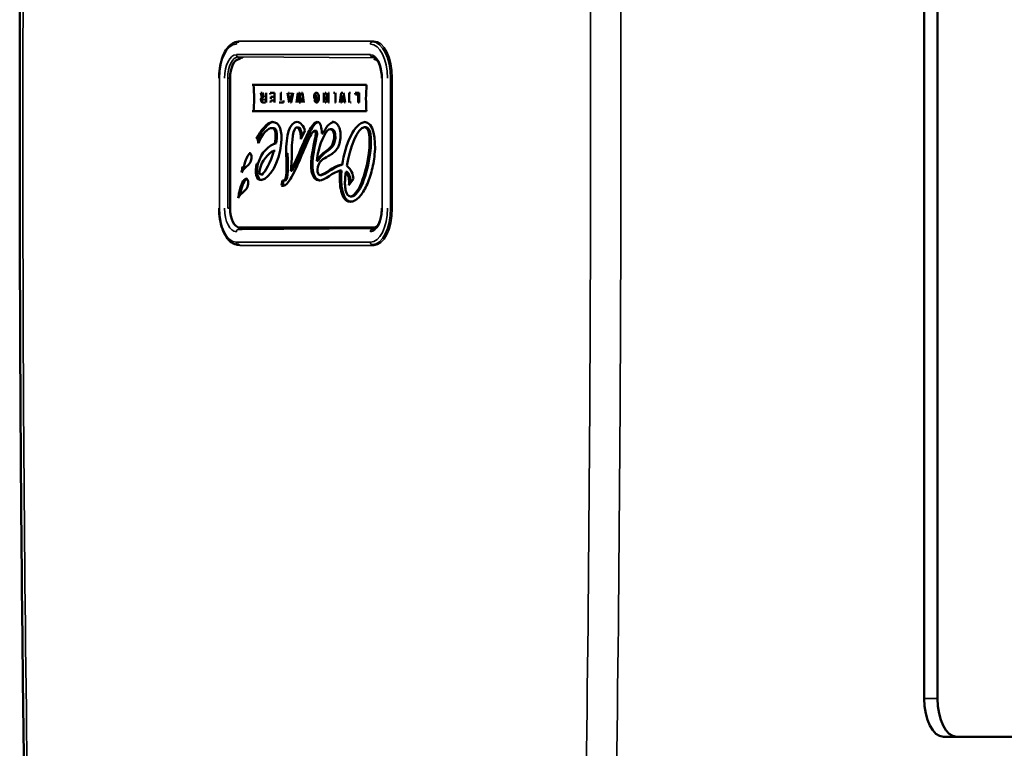
# Model space of a CAD drawing. Units: millimetres. Extents: x 1005 to 4549, y 417 to 3743.
# Drawn here: x 1066 to 1195, y 1395 to 1491 of the extents above; entities that cross this region are included whole.
import ezdxf

# ---------------------------------------------------------------- set-up
doc = ezdxf.new("R2010")
doc.units = ezdxf.units.MM
doc.header["$LTSCALE"] = 5
doc.layers.add('Sichtbar (ISO)', color=7, linetype='Continuous', lineweight=50)
doc.layers.add('Sichtbar schmal (ISO)', color=7, linetype='Continuous', lineweight=35)

msp = doc.modelspace()

# ---------------------------------------------------------------- linework, layer by layer
at = {"layer": 'Sichtbar (ISO)'}
for p, q in [((1184.43, 1551.881), (1184.43, 1401.881)), ((1186.162, 1551.881), (1186.162, 1401.881)), ((1094.851, 1487.619), (1094.944, 1487.621)), ((1093.803, 1482.881), (1093.803, 1465.881)), ((1111.625, 1482.017), (1096.669, 1482.017)), ((1097.829, 1480.956), (1098.003, 1480.956)), ((1097.966, 1480.388), (1097.829, 1480.956)), ((1098.003, 1480.956), (1098.131, 1480.41)), ((1098.089, 1480.956), (1098.218, 1480.41)), ((1098.503, 1480.956), (1098.503, 1479.719)), ((1099.049, 1480.955), (1099.584, 1480.955)), ((1099.091, 1480.721), (1099.049, 1480.955)), ((1099.584, 1480.955), (1099.584, 1479.718)), ((1100.417, 1480.955), (1100.578, 1480.955)), ((1100.417, 1479.953), (1100.417, 1480.955)), ((1101.518, 1479.718), (1101.285, 1480.955)), ((1101.446, 1480.955), (1101.533, 1480.955)), ((1101.533, 1480.955), (1101.576, 1480.721)), ((1101.932, 1480.955), (1101.699, 1479.718)), ((1101.728, 1480.721), (1101.771, 1480.955)), ((1102.019, 1480.955), (1101.785, 1479.718)), ((1102.454, 1479.719), (1102.636, 1480.955)), ((1102.793, 1480.955), (1102.879, 1480.955)), ((1102.879, 1480.955), (1102.948, 1480.493)), ((1102.925, 1480.34), (1103.018, 1480.956)), ((1103.104, 1480.956), (1103.261, 1480.955)), ((1103.261, 1480.955), (1103.449, 1479.719)), ((1105.082, 1480.969), (1105.168, 1480.969)), ((1106.056, 1479.719), (1106.056, 1480.956)), ((1106.226, 1480.956), (1106.313, 1480.956)), ((1106.313, 1480.956), (1106.483, 1480.445)), ((1106.638, 1480.956), (1106.638, 1479.719)), ((1106.638, 1480.956), (1106.724, 1480.956)), ((1107.322, 1480.955), (1107.483, 1480.955)), ((1107.57, 1480.955), (1107.57, 1479.718)), ((1108.109, 1479.719), (1108.323, 1480.956)), ((1108.323, 1480.956), (1108.509, 1480.956)), ((1108.596, 1480.956), (1108.818, 1479.719)), ((1109.357, 1479.718), (1109.357, 1480.955)), ((1109.357, 1480.955), (1109.518, 1480.955)), ((1110.666, 1480.955), (1110.148, 1480.955)), ((1110.189, 1480.721), (1110.148, 1480.955)), ((1110.666, 1480.955), (1110.666, 1479.718)), ((1098.417, 1479.719), (1098.032, 1479.719)), ((1098.131, 1480.41), (1098.257, 1480.41)), ((1098.257, 1479.947), (1098.257, 1480.19)), ((1099.066, 1479.718), (1099.102, 1479.953)), ((1099.102, 1479.953), (1099.429, 1479.953)), ((1099.132, 1480.424), (1099.429, 1480.424)), ((1099.132, 1480.19), (1099.132, 1480.424)), ((1100.772, 1479.718), (1100.223, 1479.718)), ((1100.772, 1479.953), (1100.772, 1479.718)), ((1101.529, 1480.497), (1101.586, 1480.175)), ((1101.688, 1480.497), (1101.529, 1480.497)), ((1101.632, 1480.175), (1101.688, 1480.497)), ((1101.699, 1479.718), (1101.785, 1479.718)), ((1102.701, 1480.353), (1102.611, 1479.719)), ((1102.701, 1480.353), (1102.745, 1480.353)), ((1102.837, 1479.719), (1102.745, 1480.353)), ((1102.979, 1479.719), (1102.837, 1479.719)), ((1102.884, 1480.34), (1102.925, 1480.34)), ((1103.064, 1480.345), (1102.979, 1479.719)), ((1103.2, 1479.719), (1103.11, 1480.343)), ((1104.796, 1480.225), (1104.796, 1480.757)), ((1105.086, 1480.225), (1104.796, 1480.225)), ((1104.808, 1480.082), (1104.981, 1480.122)), ((1105.037, 1480.643), (1105.037, 1480.432)), ((1105.09, 1480.432), (1105.086, 1480.225)), ((1105.094, 1479.706), (1105.18, 1479.706)), ((1106.212, 1479.719), (1106.299, 1479.719)), ((1106.466, 1479.719), (1106.246, 1480.362)), ((1106.446, 1480.293), (1106.483, 1480.293)), ((1106.638, 1479.719), (1106.724, 1479.719)), ((1107.483, 1479.718), (1107.57, 1479.718)), ((1108.27, 1479.719), (1108.356, 1479.719)), ((1108.456, 1480.308), (1108.356, 1479.719)), ((1108.386, 1480.405), (1108.439, 1480.405)), ((1108.562, 1479.719), (1108.439, 1480.407)), ((1108.731, 1479.719), (1108.818, 1479.719)), ((1109.518, 1479.718), (1109.605, 1479.718)), ((1110.505, 1480.721), (1110.189, 1480.721)), ((1110.505, 1479.718), (1110.505, 1480.721)), ((1110.666, 1479.718), (1110.505, 1479.718)), ((1096.669, 1478.561), (1111.625, 1478.561)), ((1099.496, 1476.365), (1099.323, 1476.365)), ((1102.536, 1476.448), (1102.71, 1476.448)), ((1103.059, 1474.915), (1103.546, 1476.008)), ((1105.02, 1476.016), (1104.847, 1476.016)), ((1106.896, 1476.211), (1107.07, 1476.211)), ((1111.356, 1476.461), (1111.529, 1476.461)), ((1097.448, 1474.979), (1097.275, 1474.979)), ((1105.764, 1475.67), (1105.938, 1475.67)), ((1099.494, 1473.397), (1099.667, 1473.397)), ((1099.636, 1474.381), (1099.809, 1474.381)), ((1105.112, 1472.086), (1105.285, 1472.086)), ((1097.271, 1471.684), (1097.444, 1471.684)), ((1101.742, 1470.762), (1101.916, 1470.762)), ((1108.173, 1470.811), (1108.346, 1470.811)), ((1108.262, 1471.555), (1108.435, 1471.555)), ((1108.909, 1470.649), (1109.082, 1470.649)), ((1097.997, 1470.294), (1097.823, 1470.294)), ((1100.627, 1469.532), (1100.502, 1468.866)), ((1100.796, 1469.509), (1100.675, 1468.866)), ((1100.931, 1469.509), (1100.758, 1469.509)), ((1105.558, 1470.224), (1105.731, 1470.224)), ((1109.324, 1468.902), (1109.907, 1469.716)), ((1100.502, 1468.866), (1100.675, 1468.866)), ((1109.507, 1467.441), (1109.68, 1467.441)), ((1095.053, 1463.381), (1112.878, 1463.381)), ((1094.851, 1461.144), (1094.944, 1461.142)), ((1186.93, 1396.881), (1215.388, 1396.881))]:
    msp.add_line(p, q, dxfattribs=at)
for centre, major_axis, ratio, start_param, end_param in [((1095.053, 1482.881), (0, 2.5), 0.5, 0, 1.5707963), ((1112.553, 1482.881), (0, 2.5), 0.5, 5.891163, 6.2831853), ((1090.817, 1450.993), (-14.372, -29.953), 0.0816423, 2.9730411, 3.1807375), ((1100.653, 1468.923), (-0.236, 0.037), 0.4085256, 0.9394281, 1.9326919), ((1100.826, 1468.923), (-0.236, 0.037), 0.4085256, 0.9394281, 1.5298835), ((1095.053, 1465.881), (0, -2.5), 0.5, 4.712389, 6.2831853), ((1112.553, 1465.881), (0, -2.5), 0.5, 0, 0.3920223), ((1186.93, 1401.881), (0, -5), 0.5, 4.712389, 6.2831853), ((1188.662, 1401.881), (0, -5), 0.5, 4.712389, 6.2831853)]:
    msp.add_ellipse(centre, major_axis=major_axis, ratio=ratio, start_param=start_param, end_param=end_param, dxfattribs=at)
for points, knots in [([(1066.982, 1562.039), (1066.811, 1550.354), (1066.674, 1538.668), (1066.469, 1515.293), (1066.401, 1503.604), (1066.332, 1480.226), (1066.332, 1468.537), (1066.401, 1445.158), (1066.469, 1433.47), (1066.674, 1410.095), (1066.811, 1398.408), (1066.982, 1386.724)], [4.683113162, 4.683113162, 4.683113162, 4.683113162, 4.694823489, 4.694823489, 4.706533817, 4.706533817, 4.718244144, 4.718244144, 4.729954472, 4.729954472, 4.741664799, 4.741664799, 4.741664799, 4.741664799]), ([(1094.851, 1487.619), (1094.597, 1487.614), (1094.345, 1487.538), (1093.857, 1487.257), (1093.624, 1487.039), (1093.206, 1486.487), (1093.022, 1486.149), (1092.717, 1485.387), (1092.596, 1484.963), (1092.425, 1484.066), (1092.376, 1483.593), (1092.361, 1483.038), (1092.36, 1482.96), (1092.36, 1482.881)], [3.1516705, 3.1516705, 3.1516705, 3.1516705, 3.4222528, 3.4222528, 3.7247394, 3.7247394, 4.0368831, 4.0368831, 4.3490268, 4.3490268, 4.6611705, 4.6611705, 4.712389, 4.712389, 4.712389, 4.712389]), ([(1113.61, 1482.881), (1113.61, 1483.18), (1113.587, 1483.479), (1113.497, 1484.044), (1113.431, 1484.311), (1113.266, 1484.779), (1113.167, 1484.983), (1112.957, 1485.306), (1112.845, 1485.427), (1112.626, 1485.592), (1112.522, 1485.632), (1112.413, 1485.643), (1112.401, 1485.643), (1112.389, 1485.644)], [1.5707963, 1.5707963, 1.5707963, 1.5707963, 1.8788236, 1.8788236, 2.1852278, 2.1852278, 2.4865629, 2.4865629, 2.7815081, 2.7815081, 3.0925217, 3.0925217, 3.1315148, 3.1315148, 3.1315148, 3.1315148]), ([(1098.032, 1479.719), (1098, 1479.719), (1097.943, 1479.736), (1097.88, 1479.806), (1097.847, 1479.9), (1097.833, 1479.992), (1097.83, 1480.067), (1097.832, 1480.136), (1097.84, 1480.21), (1097.861, 1480.287), (1097.902, 1480.353), (1097.943, 1480.379), (1097.966, 1480.388)], [0, 0, 0, 0, 0.1398088, 0.2796175, 0.4194263, 0.4893306, 0.559235, 0.6143306, 0.6694263, 0.7796175, 0.8898088, 1, 1, 1, 1]), ([(1105.094, 1479.934), (1105.107, 1479.934), (1105.12, 1479.937), (1105.143, 1479.95), (1105.154, 1479.96), (1105.177, 1479.99), (1105.188, 1480.012), (1105.209, 1480.071), (1105.217, 1480.109), (1105.23, 1480.208), (1105.233, 1480.274), (1105.233, 1480.338)], [-0.055236471, -0.055236471, -0.055236471, -0.055236471, -0.047611334, -0.047611334, -0.040538085, -0.040538085, -0.030921074, -0.030921074, -0.019013107, -0.019013107, -0.000001, -0.000001, -0.000001, -0.000001]), ([(1105.18, 1477.156), (1104.915, 1477.156), (1104.342, 1476.545), (1103.192, 1474.102), (1102.339, 1471.878), (1101.742, 1470.762)], [0, 0, 0, 0, 0.2686284, 0.5372567, 1, 1, 1, 1]), ([(1105.269, 1477.146), (1105.028, 1477.09), (1104.483, 1476.476), (1103.365, 1474.102), (1102.513, 1471.878), (1101.916, 1470.762)], [0.02804931, 0.02804931, 0.02804931, 0.02804931, 0.26862835, 0.5372567, 1, 1, 1, 1]), ([(1105.217, 1470.929), (1105.264, 1471.485), (1105.64, 1472.194), (1106.474, 1472.615), (1107.155, 1472.999), (1107.622, 1473.39), (1107.932, 1473.873), (1108.106, 1474.387), (1108.195, 1474.861), (1108.229, 1475.359), (1108.197, 1475.95), (1108.031, 1476.581), (1107.659, 1477.073), (1107.319, 1477.175), (1107.131, 1477.155)], [0, 0, 0, 0, 0.1681923, 0.3363846, 0.4204808, 0.504577, 0.5886731, 0.6307212, 0.6727693, 0.7136731, 0.754577, 0.8363846, 0.9181923, 1, 1, 1, 1]), ([(1104.141, 1475.057), (1104.317, 1475.422), (1104.544, 1475.782), (1104.754, 1475.988), (1104.858, 1476.033), (1104.927, 1475.978), (1104.995, 1475.758), (1104.982, 1475.445), (1104.931, 1475.184)], [0, 0, 0, 0, 0.2272602, 0.3408903, 0.4545203, 0.5908903, 0.7272602, 1, 1, 1, 1]), ([(1105.02, 1476.016), (1105.052, 1476.016), (1105.1, 1475.977), (1105.168, 1475.758), (1105.155, 1475.445), (1105.104, 1475.184)], [0.45570147, 0.45570147, 0.45570147, 0.45570147, 0.59089026, 0.72726017, 1, 1, 1, 1]), ([(1097.266, 1474.979), (1097.272, 1474.979), (1097.288, 1474.98), (1097.321, 1474.956), (1097.367, 1474.908), (1097.414, 1474.804), (1097.451, 1474.671), (1097.473, 1474.542), (1097.487, 1474.447), (1097.49, 1474.398), (1097.491, 1474.381)], [0, 0, 0, 0, 0.0398805, 0.1196414, 0.2508492, 0.4291426, 0.6326034, 0.8148989, 0.9382996, 1, 1, 1, 1]), ([(1097.448, 1474.979), (1097.45, 1474.979), (1097.464, 1474.978), (1097.494, 1474.956), (1097.54, 1474.908), (1097.585, 1474.81), (1097.608, 1474.728), (1097.618, 1474.687)], [0.02064834, 0.02064834, 0.02064834, 0.02064834, 0.03988046, 0.11964137, 0.25084921, 0.42914257, 0.60184551, 0.60184551, 0.60184551, 0.60184551]), ([(1100.723, 1468.819), (1101.056, 1468.819), (1101.809, 1469.732), (1103.032, 1472.481), (1103.793, 1474.335), (1104.141, 1475.057)], [0, 0, 0, 0, 0.3269806, 0.6539613, 1, 1, 1, 1]), ([(1108.173, 1470.811), (1108.159, 1470.659), (1108.114, 1470.037), (1108.124, 1468.974), (1108.303, 1467.99), (1108.559, 1467.379), (1108.811, 1467.027), (1109.075, 1466.838), (1109.318, 1466.76), (1109.539, 1466.737), (1109.789, 1466.77), (1110.143, 1466.906), (1110.576, 1467.231), (1111.069, 1467.838), (1111.674, 1468.888), (1112.3, 1470.571), (1112.596, 1472.131), (1112.677, 1472.919)], [0, 0, 0, 0, 0.0335892, 0.1392295, 0.2448699, 0.29769, 0.3505102, 0.4033304, 0.4297405, 0.4561506, 0.4901411, 0.5241317, 0.5921129, 0.6600941, 0.7280753, 0.8640376, 1, 1, 1, 1]), ([(1108.346, 1470.811), (1108.332, 1470.659), (1108.287, 1470.037), (1108.297, 1468.974), (1108.476, 1467.99), (1108.732, 1467.379), (1108.985, 1467.027), (1109.248, 1466.838), (1109.465, 1466.768), (1109.568, 1466.753), (1109.606, 1466.75)], [0, 0, 0, 0, 0.03358921, 0.13922954, 0.24486988, 0.29769005, 0.35051022, 0.40333038, 0.42974047, 0.44478262, 0.44478262, 0.44478262, 0.44478262]), ([(1109.507, 1467.441), (1109.187, 1467.441), (1108.885, 1467.891), (1108.791, 1468.914), (1108.805, 1469.601), (1108.844, 1470.122), (1108.887, 1470.481), (1108.909, 1470.649)], [0, 0, 0, 0, 0.4529465, 0.6794198, 0.7926565, 0.9058931, 1, 1, 1, 1]), ([(1092.36, 1465.881), (1092.36, 1465.404), (1092.398, 1464.927), (1092.545, 1464.015), (1092.655, 1463.58), (1092.939, 1462.791), (1093.113, 1462.437), (1093.519, 1461.84), (1093.751, 1461.595), (1094.267, 1461.251), (1094.552, 1461.152), (1094.845, 1461.144), (1094.848, 1461.144), (1094.851, 1461.144)], [4.712389, 4.712389, 4.712389, 4.712389, 5.0245327, 5.0245327, 5.3366764, 5.3366764, 5.6488201, 5.6488201, 5.9609638, 5.9609638, 6.2701237, 6.2701237, 6.2731075, 6.2731075, 6.2731075, 6.2731075]), ([(1112.389, 1463.119), (1112.486, 1463.121), (1112.586, 1463.152), (1112.809, 1463.3), (1112.927, 1463.42), (1113.144, 1463.738), (1113.242, 1463.931), (1113.41, 1464.38), (1113.479, 1464.637), (1113.576, 1465.188), (1113.604, 1465.483), (1113.61, 1465.814), (1113.61, 1465.848), (1113.61, 1465.881)], [0.0100779, 0.0100779, 0.0100779, 0.0100779, 0.3222216, 0.3222216, 0.6343652, 0.6343652, 0.9291182, 0.9291182, 1.2298447, 1.2298447, 1.5358747, 1.5358747, 1.5707963, 1.5707963, 1.5707963, 1.5707963])]:
    msp.add_open_spline(points, degree=3, knots=knots, dxfattribs=at)
for points in [[(1096.842, 1482.017), (1096.98, 1480.907), (1096.974, 1479.459), (1096.842, 1478.561)], [(1104.796, 1480.757), (1104.851, 1480.873), (1104.959, 1480.969), (1105.082, 1480.969)], [(1111.625, 1478.561), (1111.516, 1479.459), (1111.52, 1480.907), (1111.625, 1482.017)], [(1098.096, 1480.19), (1098.028, 1480.19), (1098.001, 1480.152), (1098.001, 1480.069)], [(1098.001, 1480.069), (1098.001, 1479.987), (1098.024, 1479.947), (1098.088, 1479.947)], [(1101.61, 1480.018), (1101.61, 1480.04), (1101.631, 1480.159), (1101.632, 1480.175)], [(1102.745, 1480.353), (1102.745, 1480.364), (1102.723, 1480.494), (1102.723, 1480.521)], [(1102.905, 1480.192), (1102.906, 1480.209), (1102.924, 1480.318), (1102.925, 1480.34)], [(1105.094, 1479.706), (1104.943, 1479.706), (1104.846, 1479.816), (1104.808, 1480.082)], [(1105.083, 1480.747), (1105.036, 1480.747), (1104.979, 1480.712), (1104.951, 1480.643)], [(1105.068, 1480.122), (1105.082, 1480.046), (1105.103, 1479.978), (1105.14, 1479.949)], [(1105.395, 1480.325), (1105.395, 1479.902), (1105.263, 1479.706), (1105.094, 1479.706)], [(1106.246, 1480.362), (1106.245, 1480.365), (1106.213, 1480.484), (1106.212, 1480.489)], [(1106.446, 1480.293), (1106.447, 1480.286), (1106.483, 1480.174), (1106.483, 1480.169)], [(1108.412, 1480.606), (1108.411, 1480.585), (1108.387, 1480.415), (1108.386, 1480.405)], [(1099.303, 1477.157), (1098.685, 1477.157), (1097.751, 1475.988), (1097.266, 1474.979)], [(1099.408, 1477.152), (1098.791, 1477.073), (1097.907, 1475.952), (1097.44, 1474.979)], [(1100.473, 1474.381), (1100.629, 1475.903), (1100.315, 1477.159), (1099.303, 1477.157)], [(1102.57, 1477.156), (1101.532, 1477.156), (1101.077, 1475.349), (1101.143, 1473.101)], [(1103.546, 1476.008), (1103.451, 1476.599), (1103.017, 1477.156), (1102.57, 1477.156)], [(1105.764, 1475.67), (1105.773, 1476.378), (1105.657, 1477.156), (1105.18, 1477.156)], [(1107.295, 1477.154), (1106.833, 1477.099), (1106.312, 1476.468), (1105.938, 1475.67)], [(1111.425, 1477.152), (1110.025, 1477.035), (1108.829, 1474.22), (1108.435, 1471.555)], [(1112.677, 1472.919), (1112.879, 1474.885), (1112.529, 1477.156), (1111.342, 1477.156)], [(1097.491, 1474.381), (1097.964, 1475.629), (1098.782, 1476.397), (1099.303, 1476.364)], [(1099.303, 1476.364), (1099.845, 1476.399), (1099.755, 1475.073), (1099.636, 1474.381)], [(1099.443, 1476.365), (1099.449, 1476.365), (1099.456, 1476.365), (1099.463, 1476.365)], [(1099.496, 1476.365), (1100.016, 1476.365), (1099.927, 1475.064), (1099.809, 1474.381)], [(1101.864, 1473.271), (1101.87, 1475.822), (1102.237, 1476.448), (1102.536, 1476.448)], [(1102.536, 1476.448), (1102.768, 1476.448), (1103.025, 1476.001), (1103.059, 1474.915)], [(1102.71, 1476.448), (1102.915, 1476.448), (1103.141, 1476.097), (1103.212, 1475.26)], [(1105.327, 1473.296), (1105.711, 1474.904), (1106.387, 1476.211), (1106.896, 1476.211)], [(1106.896, 1476.211), (1107.187, 1476.211), (1107.443, 1475.87), (1107.372, 1475.042)], [(1107.07, 1476.211), (1107.36, 1476.211), (1107.616, 1475.87), (1107.546, 1475.042)], [(1109.029, 1471.411), (1109.445, 1473.73), (1110.374, 1476.461), (1111.356, 1476.461)], [(1111.356, 1476.461), (1111.946, 1476.461), (1112.152, 1475.152), (1111.919, 1473.095)], [(1111.529, 1476.461), (1112.12, 1476.461), (1112.326, 1475.152), (1112.092, 1473.095)], [(1104.931, 1475.184), (1104.793, 1474.481), (1104.699, 1474.016), (1104.545, 1473.271)], [(1105.104, 1475.184), (1104.966, 1474.481), (1104.872, 1474.016), (1104.718, 1473.271)], [(1107.372, 1475.042), (1107.286, 1474.03), (1106.744, 1473.661), (1106.239, 1473.296)], [(1107.546, 1475.042), (1107.459, 1474.03), (1106.917, 1473.661), (1106.412, 1473.296)], [(1099.809, 1474.381), (1098.964, 1474.153), (1097.829, 1473.222), (1097.444, 1471.684)], [(1097.672, 1470.963), (1097.925, 1472.042), (1098.8, 1473.135), (1099.494, 1473.397)], [(1097.937, 1469.579), (1098.971, 1469.823), (1100.202, 1471.742), (1100.473, 1474.381)], [(1099.494, 1473.397), (1099.103, 1471.838), (1098.391, 1470.575), (1097.96, 1470.335)], [(1101.742, 1470.762), (1101.812, 1471.637), (1101.861, 1472.341), (1101.864, 1473.271)], [(1104.545, 1473.271), (1104.143, 1471.338), (1104.38, 1469.514), (1105.473, 1469.514)], [(1104.718, 1473.271), (1104.328, 1471.393), (1104.54, 1469.619), (1105.554, 1469.519)], [(1105.112, 1472.086), (1105.166, 1472.549), (1105.252, 1472.98), (1105.327, 1473.296)], [(1106.239, 1473.296), (1105.948, 1473.085), (1105.299, 1472.553), (1105.112, 1472.086)], [(1106.412, 1473.296), (1106.122, 1473.085), (1105.472, 1472.553), (1105.285, 1472.086)], [(1096.412, 1473.084), (1096.124, 1472.955), (1095.784, 1472.195), (1095.595, 1471.297)], [(1095.959, 1471.348), (1096.251, 1471.592), (1096.565, 1471.84), (1096.602, 1472.441)], [(1096.602, 1472.441), (1096.632, 1472.933), (1096.477, 1473.119), (1096.305, 1473.103)], [(1101.143, 1473.101), (1101.231, 1470.09), (1101.161, 1469.363), (1100.627, 1469.532)], [(1101.316, 1473.101), (1101.397, 1470.356), (1101.345, 1469.509), (1100.931, 1469.509)], [(1111.919, 1473.095), (1111.601, 1470.282), (1110.427, 1467.441), (1109.507, 1467.441)], [(1112.092, 1473.095), (1111.774, 1470.282), (1110.601, 1467.441), (1109.68, 1467.441)], [(1095.312, 1470.572), (1095.415, 1470.858), (1095.791, 1471.208), (1095.959, 1471.348)], [(1095.422, 1471.297), (1095.382, 1471.107), (1095.337, 1470.848), (1095.312, 1470.572)], [(1095.595, 1471.297), (1095.572, 1471.19), (1095.548, 1471.06), (1095.527, 1470.918)], [(1097.271, 1471.684), (1096.995, 1470.679), (1097.202, 1469.408), (1097.937, 1469.579)], [(1097.444, 1471.684), (1097.197, 1470.785), (1097.337, 1469.672), (1097.896, 1469.571)], [(1097.96, 1470.335), (1097.686, 1470.183), (1097.555, 1470.462), (1097.672, 1470.963)], [(1105.558, 1470.224), (1105.342, 1470.224), (1105.18, 1470.489), (1105.217, 1470.929)], [(1105.473, 1469.514), (1106.194, 1469.514), (1107.193, 1470.636), (1108.173, 1470.811)], [(1108.262, 1471.555), (1107.339, 1471.437), (1106.085, 1470.224), (1105.558, 1470.224)], [(1108.435, 1471.555), (1107.512, 1471.437), (1106.258, 1470.224), (1105.731, 1470.224)], [(1108.909, 1470.649), (1109.282, 1470.315), (1109.399, 1469.583), (1109.324, 1468.902)], [(1109.907, 1469.716), (1109.849, 1470.28), (1109.63, 1471.079), (1109.029, 1471.411)], [(1109.082, 1470.649), (1109.407, 1470.359), (1109.538, 1469.768), (1109.517, 1469.171)], [(1095.868, 1469.755), (1095.568, 1469.727), (1095.188, 1468.919), (1094.984, 1467.95)], [(1095.974, 1469.737), (1095.686, 1469.608), (1095.346, 1468.848), (1095.157, 1467.95)], [(1096.164, 1469.094), (1096.194, 1469.586), (1096.039, 1469.772), (1095.868, 1469.755)], [(1098.133, 1470.335), (1098.082, 1470.307), (1098.037, 1470.294), (1097.997, 1470.294)], [(1095.521, 1468.001), (1095.813, 1468.245), (1096.128, 1468.492), (1096.164, 1469.094)], [(1094.875, 1467.225), (1094.978, 1467.511), (1095.353, 1467.861), (1095.521, 1468.001)], [(1094.984, 1467.95), (1094.944, 1467.76), (1094.899, 1467.501), (1094.875, 1467.225)], [(1095.157, 1467.95), (1095.135, 1467.842), (1095.111, 1467.713), (1095.089, 1467.57)]]:
    msp.add_open_spline(points, degree=3, dxfattribs=at)
at = {"layer": 'Sichtbar schmal (ISO)'}
for p, q in [((1094.967, 1487.621), (1094.875, 1487.619)), ((1112.553, 1487.721), (1095.053, 1487.721)), ((1112.467, 1487.621), (1112.375, 1487.619)), ((1094.62, 1485.944), (1112.12, 1485.944)), ((1094.875, 1485.644), (1112.703, 1485.533)), ((1094.875, 1485.644), (1095.4, 1485.633)), ((1112.4, 1485.643), (1112.375, 1485.644)), ((1092.36, 1482.881), (1092.401, 1482.881)), ((1092.401, 1482.881), (1092.401, 1465.881)), ((1093.494, 1465.881), (1093.494, 1482.881)), ((1093.803, 1482.881), (1093.494, 1482.881)), ((1113.61, 1482.881), (1113.651, 1482.881)), ((1113.651, 1482.881), (1113.651, 1465.881)), ((1114.837, 1482.881), (1114.744, 1482.881)), ((1114.744, 1465.881), (1114.744, 1482.881)), ((1114.972, 1465.881), (1114.972, 1482.881)), ((1098.001, 1480.069), (1098.088, 1480.069)), ((1107.131, 1477.155), (1107.285, 1477.155)), ((1104.931, 1475.184), (1105.104, 1475.184)), ((1107.372, 1475.042), (1107.546, 1475.042)), ((1104.545, 1473.271), (1104.718, 1473.271)), ((1106.239, 1473.296), (1106.412, 1473.296)), ((1096.305, 1473.103), (1096.346, 1473.103)), ((1101.143, 1473.101), (1101.316, 1473.101)), ((1111.919, 1473.095), (1112.092, 1473.095)), ((1095.422, 1471.297), (1095.595, 1471.297)), ((1095.868, 1469.755), (1095.908, 1469.755)), ((1094.984, 1467.95), (1095.157, 1467.95)), ((1092.36, 1465.881), (1092.401, 1465.881)), ((1093.803, 1465.881), (1093.494, 1465.881)), ((1113.61, 1465.881), (1113.651, 1465.881)), ((1114.837, 1465.881), (1114.744, 1465.881)), ((1112.703, 1463.23), (1094.875, 1463.119)), ((1095.4, 1463.13), (1094.875, 1463.119)), ((1112.4, 1463.12), (1112.375, 1463.119)), ((1094.62, 1461.444), (1112.12, 1461.444)), ((1094.967, 1461.142), (1094.875, 1461.144)), ((1095.053, 1461.042), (1112.553, 1461.042)), ((1112.467, 1461.142), (1112.375, 1461.144)), ((1184.43, 1401.881), (1186.162, 1401.881))]:
    msp.add_line(p, q, dxfattribs=at)
for centre, major_axis, ratio, start_param, end_param in [((2563.302, 1474.381), (0, -2993.118), 0.5, 4.6831132, 4.7416648), ((-355.696, 1474.381), (0, 2993.118), 0.5, 4.6831132, 4.7416648), ((-353.234, 1474.381), (0, 2996.114), 0.5, 4.6831132, 4.7416648), ((1095.053, 1482.881), (0, 4.84), 0.5, 0, 0.2831025), ((1094.879, 1487.319), (0, 0.3), 0.8660254, 0.0174533, 1.5707963), ((1094.967, 1482.881), (0, 4.74), 0.5, 0, 0.0100779), ((1112.379, 1487.319), (0, 0.3), 0.8660254, 0.0174533, 1.5707963), ((1112.375, 1482.881), (0, 4.738), 0.5, 4.712389, 6.2831853), ((1112.553, 1482.881), (0, 4.84), 0.5, 4.712389, 6.2831853), ((1094.62, 1482.881), (0, 4.438), 0.5, 0, 1.5707963), ((1112.12, 1482.881), (0, 4.438), 0.5, 4.712389, 6.2831853), ((1094.62, 1482.881), (0, 3.062), 0.5, 0, 1.5707963), ((1094.875, 1482.881), (0, 2.762), 0.5, 0, 1.5707963), ((1094.879, 1485.944), (0, -0.3), 0.8660254, 4.712389, 6.265732), ((1095.4, 1482.881), (0, 2.752), 0.5, 0, 0.4911428), ((1095.486, 1482.881), (0, 2.652), 0.5, 0, 0.3399977), ((1095.399, 1485.533), (0, 0.1), 0.8660254, 4.712389, 6.265732), ((1112.12, 1482.881), (0, 3.062), 0.5, 4.712389, 6.2831853), ((1112.379, 1485.944), (0, -0.3), 0.8660254, 4.712389, 6.265732), ((1112.375, 1482.881), (0, 2.762), 0.5, 6.2731075, 6.2831853), ((1094.62, 1465.881), (0, -4.438), 0.5, 4.712389, 6.2831853), ((1094.62, 1465.881), (0, -3.062), 0.5, 4.712389, 6.2831853), ((1112.12, 1465.881), (0, -4.438), 0.5, 0, 1.5707963), ((1112.12, 1465.881), (0, -3.062), 0.5, 0, 1.5707963), ((1112.375, 1465.881), (0, -4.738), 0.5, 0, 1.5707963), ((1112.553, 1465.881), (0, -4.84), 0.5, 0, 1.5707963), ((1094.879, 1462.819), (0, 0.3), 0.8660254, 0.0174533, 1.5707963), ((1095.4, 1465.881), (0, -2.752), 0.5, 5.7920425, 6.2831853), ((1095.399, 1463.23), (0, -0.1), 0.8660254, 0.0174533, 1.5707963), ((1112.379, 1462.819), (0, 0.3), 0.8660254, 0.0174533, 1.5707963), ((1112.375, 1465.881), (0, -2.762), 0.5, 0, 0.0100779), ((1095.053, 1465.881), (0, -4.84), 0.5, 6.0000828, 6.2831853), ((1094.879, 1461.444), (0, -0.3), 0.8660254, 4.712389, 6.265732), ((1094.875, 1465.881), (0, -4.738), 0.5, 6.2731075, 6.2831853), ((1094.966, 1461.042), (0, 0.1), 0.8660254, 4.712389, 6.265732), ((1112.379, 1461.444), (0, -0.3), 0.8660254, 4.712389, 6.265732), ((1112.466, 1461.042), (0, 0.1), 0.8660254, 4.712389, 6.265732)]:
    msp.add_ellipse(centre, major_axis=major_axis, ratio=ratio, start_param=start_param, end_param=end_param, dxfattribs=at)

doc.saveas('drawing.dxf')
